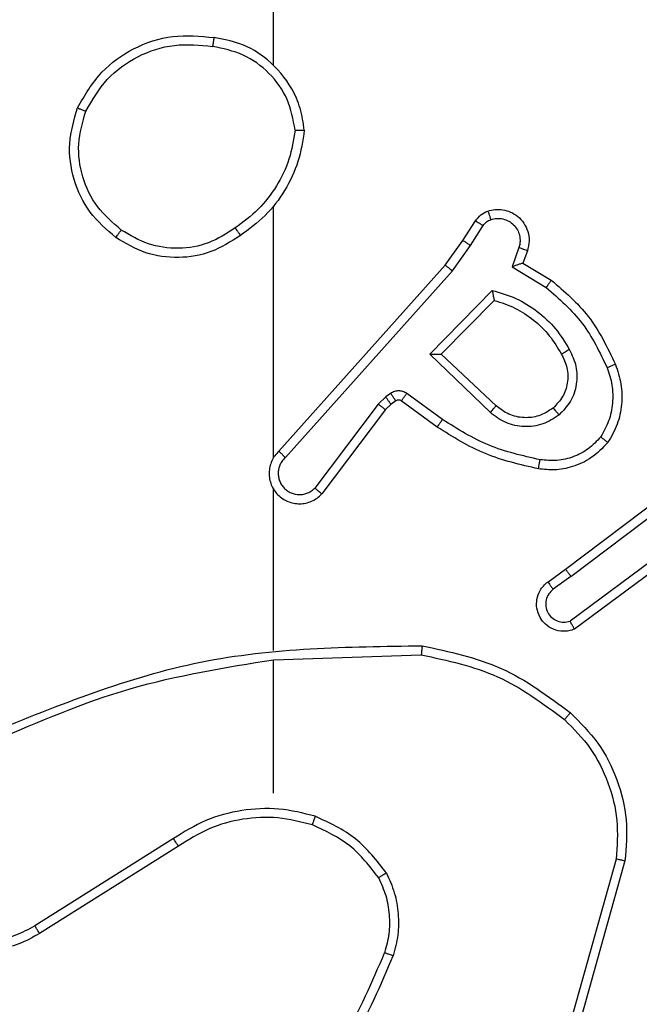
# Model space of a CAD drawing. Units: millimetres. Extents: x 3638 to 5306, y 2756 to 3863.
# Drawn here: x 4743 to 4745, y 3253 to 3255 of the extents above; entities that cross this region are included whole.
import ezdxf

# ---------------------------------------------------------------- set-up
doc = ezdxf.new("R2010")
doc.units = ezdxf.units.MM
doc.header["$LTSCALE"] = 200
doc.header["$PDSIZE"] = -1
doc.layers.add('VP-EQ', color=7, linetype='Continuous', true_color=0x8a3492)
doc.layers.add('VP-HIC', color=6, linetype='Continuous')
doc.dimstyles.get("Standard").update_dxf_attribs({"dimtxt": 14, "dimasz": 20, "dimexe": 20, "dimexo": 50, "dimgap": 20, "dimtad": 0, "dimdec": 0, "dimzin": 0, "dimdsep": 46, "dimtxsty": 'Standard', "dimcen": -0.09, "dimadec": 0, "dimazin": 0, "dimtfac": 1, "dimtdec": 4, "dimtofl": 0, "dimtmove": 0, "dimatfit": 3, "dimfxl": 70, "dimfxlon": 1, "dimtolj": 1, "dimtzin": 0, "dimarcsym": 0})

# ---------------------------------------------------------------- blocks, each defined once
blk = doc.blocks.new('wd1453')
at = {"color": 7, "linetype": 'Continuous', "lineweight": 25}
for p, q in [((4242.3951, 3675.8096), (4242.3951, 3677.4069)), ((4242.3951, 3674.9453), (4242.3951, 3675.4994)), ((4242.8123, 3675.424), (4242.8399, 3675.467)), ((4242.829, 3675.413), (4242.8569, 3675.4565)), ((4242.7734, 3675.3694), (4242.8123, 3675.424)), ((4242.7891, 3675.3571), (4242.829, 3675.413)), ((4242.9356, 3675.4079), (4242.9204, 3675.3656)), ((4242.9543, 3675.401), (4242.9446, 3675.374)), ((4242.4069, 3674.9598), (4242.7734, 3675.3694)), ((4242.9204, 3675.3656), (4242.9958, 3675.3202)), ((4242.9446, 3675.374), (4243.0069, 3675.3365)), ((4242.4211, 3674.9458), (4242.7891, 3675.3571)), ((4242.7394, 3675.173), (4242.8766, 3675.3138)), ((4242.7644, 3675.1734), (4242.881, 3675.2919)), ((4242.8727, 3675.0446), (4242.7394, 3675.173)), ((4242.8853, 3675.0599), (4242.7644, 3675.1734)), ((4242.6422, 3675.0795), (4242.6255, 3675.0635)), ((4242.6531, 3675.0871), (4242.6422, 3675.0795)), ((4242.7673, 3675.0293), (4242.6884, 3675.0867)), ((4242.6255, 3675.0635), (4242.4859, 3674.8785)), ((4242.6535, 3675.0628), (4242.6414, 3675.0513)), ((4242.6644, 3675.0705), (4242.6535, 3675.0628)), ((4242.7556, 3675.0129), (4242.6766, 3675.0703)), ((4242.6414, 3675.0513), (4242.5012, 3674.8655)), ((4243.038, 3674.7001), (4243.3367, 3674.9253)), ((4243.0501, 3674.6841), (4243.3498, 3674.9102)), ((4242.3951, 3674.5206), (4242.3951, 3674.8761)), ((4243.2757, 3674.7538), (4243.0483, 3674.5856)), ((4243.2881, 3674.7382), (4243.0579, 3674.5679)), ((4242.9992, 3674.6716), (4243.038, 3674.7001)), ((4243.0501, 3674.6841), (4243.0111, 3674.6556)), ((4242.3951, 3674.5003), (4242.7205, 3674.5113)), ((4242.3951, 3674.2069), (4242.3951, 3674.5005)), ((4242.1745, 3674.1066), (4241.8691, 3673.9145)), ((4242.1857, 3674.09), (4241.8799, 3673.8977)), ((4243.1498, 3674.0616), (4243.0506, 3673.7085)), ((4243.1693, 3674.0574), (4243.0695, 3673.7022))]:
    blk.add_line(p, q, dxfattribs=at)
for points, knots in [([(4241.9633, 3675.7157), (4241.9794, 3675.7435), (4242.0102, 3675.7964), (4242.0861, 3675.85), (4242.1726, 3675.8794), (4242.2335, 3675.8735), (4242.2639, 3675.8705)], [0, 0, 0, 0, 0.2627148, 0.4999923, 0.7504457, 1, 1, 1, 1]), ([(4242.2639, 3675.8705), (4242.2638, 3675.8703), (4242.2637, 3675.8698), (4242.2632, 3675.8666), (4242.2627, 3675.8629), (4242.2621, 3675.8594), (4242.2615, 3675.8554), (4242.2611, 3675.8526), (4242.2609, 3675.8511)], [0, 0, 0, 0, 0.219099, 0.458172, 0.585974, 0.719037, 0.856736, 1, 1, 1, 1]), ([(4242.4629, 3675.6664), (4242.4605, 3675.6828), (4242.4559, 3675.7146), (4242.4316, 3675.7697), (4242.388, 3675.8219), (4242.3258, 3675.8592), (4242.2831, 3675.867), (4242.2639, 3675.8705)], [0, 0, 0, 0, 0.160501, 0.310892, 0.580403, 0.810156, 1, 1, 1, 1]), ([(4241.9816, 3675.7082), (4241.9958, 3675.7328), (4242.0242, 3675.7819), (4242.0944, 3675.8321), (4242.1762, 3675.8593), (4242.2326, 3675.8538), (4242.2609, 3675.8511)], [0, 0, 0, 0, 0.250229, 0.500113, 0.750045, 1, 1, 1, 1]), ([(4242.4428, 3675.6668), (4242.4384, 3675.69), (4242.4296, 3675.7362), (4242.3876, 3675.7943), (4242.3299, 3675.8367), (4242.2839, 3675.8463), (4242.2609, 3675.8511)], [0, 0, 0, 0, 0.250285, 0.500086, 0.750006, 1, 1, 1, 1]), ([(4242.0479, 3675.4302), (4242.0275, 3675.4477), (4241.9866, 3675.4828), (4241.9521, 3675.5571), (4241.9406, 3675.6382), (4241.9557, 3675.6899), (4241.9633, 3675.7157)], [0, 0, 0, 0, 0.24999, 0.49996, 0.749971, 1, 1, 1, 1]), ([(4241.9633, 3675.7157), (4241.9635, 3675.7156), (4241.964, 3675.7155), (4241.967, 3675.7143), (4241.9704, 3675.7129), (4241.9737, 3675.7116), (4241.9775, 3675.7099), (4241.9802, 3675.7088), (4241.9816, 3675.7082)], [0, 0, 0, 0, 0.216702, 0.454889, 0.582516, 0.715639, 0.854739, 1, 1, 1, 1]), ([(4242.0595, 3675.4467), (4242.0409, 3675.4628), (4242.0036, 3675.4951), (4241.9716, 3675.5628), (4241.961, 3675.6371), (4241.9747, 3675.6845), (4241.9816, 3675.7082)], [0, 0, 0, 0, 0.250004, 0.499913, 0.749769, 1, 1, 1, 1]), ([(4242.4428, 3675.6668), (4242.4393, 3675.6453), (4242.4322, 3675.6021), (4242.4031, 3675.5428), (4242.3634, 3675.4901), (4242.3281, 3675.4642), (4242.3104, 3675.4513)], [0, 0, 0, 0, 0.249908, 0.499982, 0.750061, 1, 1, 1, 1]), ([(4242.4629, 3675.6664), (4242.4593, 3675.6432), (4242.4522, 3675.5968), (4242.4216, 3675.5328), (4242.3789, 3675.4762), (4242.341, 3675.4486), (4242.322, 3675.4347)], [0, 0, 0, 0, 0.250027, 0.500052, 0.750016, 1, 1, 1, 1]), ([(4242.4428, 3675.6668), (4242.4443, 3675.6668), (4242.4473, 3675.6668), (4242.4514, 3675.6668), (4242.455, 3675.6668), (4242.4588, 3675.6667), (4242.4621, 3675.6666), (4242.4626, 3675.6665), (4242.4629, 3675.6664)], [0, 0, 0, 0, 0.144121, 0.282105, 0.415297, 0.54248, 0.781755, 1, 1, 1, 1]), ([(4242.8671, 3675.4884), (4242.8723, 3675.4898), (4242.8831, 3675.4927), (4242.9004, 3675.492), (4242.9177, 3675.4869), (4242.9339, 3675.477), (4242.9472, 3675.4624), (4242.9561, 3675.4438), (4242.9595, 3675.4223), (4242.9561, 3675.4082), (4242.9543, 3675.401)], [0, 0, 0, 0, 0.105887, 0.217204, 0.33413, 0.456493, 0.584127, 0.717332, 0.856054, 1, 1, 1, 1]), ([(4242.8399, 3675.467), (4242.8436, 3675.4717), (4242.8508, 3675.4811), (4242.8617, 3675.486), (4242.8671, 3675.4884)], [0, 0, 0, 0, 0.500241, 1, 1, 1, 1]), ([(4242.8399, 3675.467), (4242.8403, 3675.4668), (4242.841, 3675.4665), (4242.8455, 3675.4637), (4242.8511, 3675.4602), (4242.8549, 3675.4577), (4242.8569, 3675.4565)], [0, 0, 0, 0, 0.280276, 0.558569, 0.779252, 1, 1, 1, 1]), ([(4242.8569, 3675.4565), (4242.8591, 3675.4594), (4242.8636, 3675.4652), (4242.8704, 3675.4683), (4242.8737, 3675.4698)], [0, 0, 0, 0, 0.499914, 1, 1, 1, 1]), ([(4242.8671, 3675.4884), (4242.8672, 3675.4881), (4242.8675, 3675.4875), (4242.869, 3675.4833), (4242.8712, 3675.4771), (4242.8729, 3675.4722), (4242.8737, 3675.4698)], [0, 0, 0, 0, 0.249773, 0.499645, 0.75008, 1, 1, 1, 1]), ([(4242.8737, 3675.4698), (4242.8781, 3675.4709), (4242.8869, 3675.4731), (4242.9007, 3675.4717), (4242.9134, 3675.4669), (4242.9244, 3675.4586), (4242.9327, 3675.4477), (4242.9376, 3675.4349), (4242.9386, 3675.4229), (4242.9374, 3675.4139), (4242.9361, 3675.4095), (4242.9356, 3675.4079)], [0, 0, 0, 0, 0.124829, 0.249601, 0.37467, 0.49959, 0.625263, 0.749645, 0.874662, 0.953543, 1, 1, 1, 1]), ([(4242.0479, 3675.4302), (4242.0481, 3675.4304), (4242.0484, 3675.431), (4242.0511, 3675.4348), (4242.0549, 3675.4403), (4242.058, 3675.4446), (4242.0595, 3675.4467)], [0, 0, 0, 0, 0.2503161, 0.5004176, 0.7495767, 1, 1, 1, 1]), ([(4242.3104, 3675.4513), (4242.2915, 3675.439), (4242.2536, 3675.4145), (4242.1858, 3675.4034), (4242.1177, 3675.4122), (4242.0789, 3675.4352), (4242.0595, 3675.4467)], [0, 0, 0, 0, 0.250211, 0.500059, 0.750012, 1, 1, 1, 1]), ([(4242.3104, 3675.4513), (4242.3113, 3675.4501), (4242.3131, 3675.4476), (4242.3155, 3675.4442), (4242.3176, 3675.4412), (4242.3198, 3675.438), (4242.3216, 3675.4353), (4242.3219, 3675.4349), (4242.322, 3675.4347)], [0, 0, 0, 0, 0.145189, 0.284455, 0.418057, 0.546075, 0.784257, 1, 1, 1, 1]), ([(4242.322, 3675.4347), (4242.3011, 3675.4213), (4242.2597, 3675.3947), (4242.1859, 3675.3828), (4242.1116, 3675.3921), (4242.0692, 3675.4175), (4242.0479, 3675.4302)], [0, 0, 0, 0, 0.252009, 0.498548, 0.748894, 1, 1, 1, 1]), ([(4242.8123, 3675.424), (4242.8125, 3675.4239), (4242.8129, 3675.4236), (4242.8157, 3675.4219), (4242.8188, 3675.4198), (4242.8218, 3675.4178), (4242.8252, 3675.4155), (4242.8277, 3675.4139), (4242.829, 3675.413)], [0, 0, 0, 0, 0.216233, 0.454739, 0.582789, 0.715892, 0.855422, 1, 1, 1, 1]), ([(4242.9543, 3675.401), (4242.9541, 3675.4012), (4242.9535, 3675.4014), (4242.9492, 3675.403), (4242.943, 3675.4053), (4242.9381, 3675.4071), (4242.9356, 3675.4079)], [0, 0, 0, 0, 0.249876, 0.49977, 0.749423, 1, 1, 1, 1]), ([(4242.7734, 3675.3694), (4242.7735, 3675.3692), (4242.7739, 3675.369), (4242.7762, 3675.3672), (4242.7791, 3675.365), (4242.782, 3675.3627), (4242.7854, 3675.3601), (4242.7878, 3675.3581), (4242.7891, 3675.3571)], [0, 0, 0, 0, 0.198183, 0.430443, 0.559711, 0.6977, 0.844898, 1, 1, 1, 1]), ([(4242.9446, 3675.374), (4242.9445, 3675.374), (4242.9443, 3675.3739), (4242.9426, 3675.3734), (4242.94, 3675.3725), (4242.9359, 3675.3711), (4242.9293, 3675.3689), (4242.9237, 3675.3668), (4242.9204, 3675.3656)], [0, 0, 0, 0, 0.111823, 0.230291, 0.358286, 0.497917, 0.702977, 1, 1, 1, 1]), ([(4243.0069, 3675.3365), (4243.0068, 3675.3364), (4243.0065, 3675.336), (4243.0048, 3675.3334), (4243.0028, 3675.3304), (4243.0008, 3675.3274), (4242.9984, 3675.324), (4242.9967, 3675.3214), (4242.9958, 3675.3202)], [0, 0, 0, 0, 0.20646, 0.441806, 0.570095, 0.705871, 0.849299, 1, 1, 1, 1]), ([(4242.9958, 3675.3202), (4243.0243, 3675.2954), (4243.0812, 3675.2458), (4243.1136, 3675.1777), (4243.1298, 3675.1436)], [0, 0, 0, 0, 0.500001, 1, 1, 1, 1]), ([(4243.0069, 3675.3365), (4243.0361, 3675.3114), (4243.0963, 3675.2595), (4243.1306, 3675.1878), (4243.1482, 3675.1509)], [0, 0, 0, 0, 0.485407, 1, 1, 1, 1]), ([(4242.8766, 3675.3138), (4242.8944, 3675.3087), (4242.93, 3675.2984), (4242.9772, 3675.2686), (4243.0182, 3675.2307), (4243.0373, 3675.1991), (4243.0469, 3675.1832)], [0, 0, 0, 0, 0.250008, 0.500057, 0.750127, 1, 1, 1, 1]), ([(4242.8766, 3675.3138), (4242.877, 3675.3119), (4242.8778, 3675.3084), (4242.8788, 3675.3032), (4242.8797, 3675.299), (4242.8804, 3675.2957), (4242.8808, 3675.2935), (4242.881, 3675.2922), (4242.881, 3675.292), (4242.881, 3675.2919)], [0, 0, 0, 0, 0.177755, 0.320411, 0.501452, 0.636745, 0.764588, 0.8855, 1, 1, 1, 1]), ([(4242.881, 3675.2919), (4242.8966, 3675.2869), (4242.9277, 3675.2768), (4242.9689, 3675.2496), (4243.0044, 3675.2154), (4243.021, 3675.1872), (4243.0293, 3675.1732)], [0, 0, 0, 0, 0.24999, 0.500041, 0.749981, 1, 1, 1, 1]), ([(4242.7394, 3675.173), (4242.743, 3675.1731), (4242.7489, 3675.1732), (4242.7557, 3675.1734), (4242.7598, 3675.1734), (4242.7624, 3675.1735), (4242.7641, 3675.1735), (4242.7643, 3675.1734), (4242.7644, 3675.1734)], [0, 0, 0, 0, 0.308352, 0.50156, 0.641737, 0.770184, 0.888506, 1, 1, 1, 1]), ([(4243.0293, 3675.1732), (4243.0341, 3675.1635), (4243.0439, 3675.1435), (4243.0439, 3675.1101), (4243.0335, 3675.0783), (4243.0187, 3675.0627), (4243.0111, 3675.0547)], [0, 0, 0, 0, 0.246876, 0.507845, 0.749993, 1, 1, 1, 1]), ([(4243.0469, 3675.1832), (4243.0526, 3675.1712), (4243.0639, 3675.1473), (4243.0641, 3675.1068), (4243.0516, 3675.0683), (4243.0332, 3675.0491), (4243.024, 3675.0395)], [0, 0, 0, 0, 0.249976, 0.499915, 0.749679, 1, 1, 1, 1]), ([(4243.0469, 3675.1832), (4243.0452, 3675.1823), (4243.0421, 3675.1805), (4243.0379, 3675.1781), (4243.0346, 3675.1762), (4243.0317, 3675.1745), (4243.0297, 3675.1734), (4243.0294, 3675.1732), (4243.0293, 3675.1732)], [0, 0, 0, 0, 0.1801435, 0.3446266, 0.4937841, 0.6264457, 0.8445136, 1, 1, 1, 1]), ([(4243.1298, 3675.1436), (4243.1341, 3675.131), (4243.1426, 3675.1057), (4243.1429, 3675.0653), (4243.1352, 3675.0258), (4243.1222, 3675.0025), (4243.1157, 3674.9908)], [0, 0, 0, 0, 0.2499451, 0.4999834, 0.7501021, 1, 1, 1, 1]), ([(4243.1482, 3675.1509), (4243.1479, 3675.1508), (4243.1473, 3675.1507), (4243.1431, 3675.149), (4243.137, 3675.1466), (4243.1322, 3675.1446), (4243.1298, 3675.1436)], [0, 0, 0, 0, 0.25055, 0.500269, 0.749873, 1, 1, 1, 1]), ([(4243.1482, 3675.1509), (4243.153, 3675.1367), (4243.1627, 3675.1081), (4243.1633, 3675.0626), (4243.1541, 3675.018), (4243.1391, 3674.9919), (4243.1317, 3674.9788)], [0, 0, 0, 0, 0.25004, 0.500058, 0.750002, 1, 1, 1, 1]), ([(4242.6535, 3675.0628), (4242.6533, 3675.0632), (4242.6529, 3675.0639), (4242.6499, 3675.0683), (4242.6461, 3675.0738), (4242.6435, 3675.0776), (4242.6422, 3675.0795)], [0, 0, 0, 0, 0.280505, 0.559365, 0.779996, 1, 1, 1, 1]), ([(4242.6884, 3675.0867), (4242.6857, 3675.0883), (4242.6803, 3675.0915), (4242.6708, 3675.0929), (4242.6614, 3675.0917), (4242.6559, 3675.0886), (4242.6531, 3675.0871)], [0, 0, 0, 0, 0.249723, 0.500025, 0.749972, 1, 1, 1, 1]), ([(4242.6644, 3675.0705), (4242.6642, 3675.0708), (4242.6638, 3675.0714), (4242.6608, 3675.0759), (4242.6571, 3675.0814), (4242.6544, 3675.0852), (4242.6531, 3675.0871)], [0, 0, 0, 0, 0.280229, 0.558957, 0.779483, 1, 1, 1, 1]), ([(4242.6766, 3675.0703), (4242.6768, 3675.0706), (4242.6773, 3675.0713), (4242.6804, 3675.0756), (4242.6843, 3675.081), (4242.6871, 3675.0848), (4242.6884, 3675.0867)], [0, 0, 0, 0, 0.279572, 0.558697, 0.779373, 1, 1, 1, 1]), ([(4242.6414, 3675.0513), (4242.6411, 3675.0515), (4242.6405, 3675.052), (4242.6363, 3675.0553), (4242.631, 3675.0593), (4242.6274, 3675.0621), (4242.6255, 3675.0635)], [0, 0, 0, 0, 0.280208, 0.559147, 0.779346, 1, 1, 1, 1]), ([(4242.6766, 3675.0703), (4242.6757, 3675.0708), (4242.6739, 3675.0719), (4242.6707, 3675.0725), (4242.6674, 3675.0721), (4242.6654, 3675.071), (4242.6644, 3675.0705)], [0, 0, 0, 0, 0.237046, 0.483329, 0.73646, 1, 1, 1, 1]), ([(4242.8727, 3675.0446), (4242.8738, 3675.0459), (4242.8759, 3675.0485), (4242.8787, 3675.052), (4242.881, 3675.0548), (4242.8833, 3675.0575), (4242.885, 3675.0595), (4242.8852, 3675.0598), (4242.8853, 3675.0599)], [0, 0, 0, 0, 0.166013, 0.319529, 0.461927, 0.592529, 0.818949, 1, 1, 1, 1]), ([(4243.0111, 3675.0547), (4243.0008, 3675.0481), (4242.9814, 3675.0357), (4242.9464, 3675.0319), (4242.9126, 3675.0388), (4242.8944, 3675.0529), (4242.8853, 3675.0599)], [0, 0, 0, 0, 0.265156, 0.499875, 0.752674, 1, 1, 1, 1]), ([(4243.024, 3675.0395), (4243.0124, 3675.032), (4242.9892, 3675.0169), (4242.9473, 3675.0116), (4242.906, 3675.0198), (4242.8838, 3675.0363), (4242.8727, 3675.0446)], [0, 0, 0, 0, 0.25031, 0.499983, 0.750007, 1, 1, 1, 1]), ([(4243.0111, 3675.0547), (4243.0113, 3675.0545), (4243.0118, 3675.054), (4243.0147, 3675.0506), (4243.019, 3675.0455), (4243.0224, 3675.0415), (4243.024, 3675.0395)], [0, 0, 0, 0, 0.250151, 0.500059, 0.750135, 1, 1, 1, 1]), ([(4242.7556, 3675.0129), (4242.7557, 3675.0131), (4242.7561, 3675.0137), (4242.7588, 3675.0174), (4242.7627, 3675.0229), (4242.7658, 3675.0272), (4242.7673, 3675.0293)], [0, 0, 0, 0, 0.250394, 0.50004, 0.749929, 1, 1, 1, 1]), ([(4242.9787, 3674.9209), (4242.9389, 3674.9299), (4242.8593, 3674.948), (4242.7901, 3674.9913), (4242.7556, 3675.0129)], [0, 0, 0, 0, 0.500201, 1, 1, 1, 1]), ([(4242.9821, 3674.9408), (4242.9438, 3674.9495), (4242.8673, 3674.9669), (4242.8006, 3675.0085), (4242.7673, 3675.0293)], [0, 0, 0, 0, 0.499947, 1, 1, 1, 1]), ([(4243.1157, 3674.9908), (4243.1071, 3674.9818), (4243.0898, 3674.9636), (4243.0562, 3674.9463), (4243.0195, 3674.9373), (4242.9946, 3674.9396), (4242.9821, 3674.9408)], [0, 0, 0, 0, 0.250079, 0.500038, 0.749991, 1, 1, 1, 1]), ([(4243.1317, 3674.9788), (4243.1315, 3674.979), (4243.1311, 3674.9793), (4243.1283, 3674.9814), (4243.1252, 3674.9837), (4243.1224, 3674.9859), (4243.1191, 3674.9882), (4243.1168, 3674.99), (4243.1157, 3674.9908)], [0, 0, 0, 0, 0.227256, 0.468853, 0.595859, 0.726625, 0.86122, 1, 1, 1, 1]), ([(4243.1317, 3674.9788), (4243.1199, 3674.9666), (4243.0976, 3674.9435), (4243.0555, 3674.9246), (4243.0155, 3674.9169), (4242.9904, 3674.9196), (4242.9787, 3674.9209)], [0, 0, 0, 0, 0.294212, 0.558886, 0.79427, 1, 1, 1, 1]), ([(4242.4069, 3674.9598), (4242.4038, 3674.9565), (4242.3976, 3674.9501), (4242.3909, 3674.9383), (4242.3866, 3674.9255), (4242.385, 3674.9121), (4242.3861, 3674.8986), (4242.3898, 3674.8856), (4242.3961, 3674.8737), (4242.4073, 3674.8599), (4242.4224, 3674.8498), (4242.4394, 3674.8448), (4242.4528, 3674.8435), (4242.4663, 3674.845), (4242.4792, 3674.8493), (4242.4913, 3674.856), (4242.4979, 3674.8623), (4242.5012, 3674.8655)], [0, 0, 0, 0, 0.062412, 0.125035, 0.187505, 0.250073, 0.312604, 0.375163, 0.437633, 0.500173, 0.622264, 0.684169, 0.746536, 0.809247, 0.872456, 0.936001, 1, 1, 1, 1]), ([(4242.4069, 3674.9598), (4242.4071, 3674.9596), (4242.4075, 3674.9593), (4242.4098, 3674.957), (4242.4126, 3674.9543), (4242.4151, 3674.9518), (4242.418, 3674.9489), (4242.4201, 3674.9468), (4242.4211, 3674.9458)], [0, 0, 0, 0, 0.219534, 0.459285, 0.586884, 0.719511, 0.857504, 1, 1, 1, 1]), ([(4242.4211, 3674.9458), (4242.4189, 3674.9436), (4242.4145, 3674.9391), (4242.4096, 3674.931), (4242.4065, 3674.9221), (4242.4051, 3674.9127), (4242.4057, 3674.9032), (4242.4082, 3674.8941), (4242.4124, 3674.8856), (4242.4182, 3674.8782), (4242.4254, 3674.8721), (4242.4365, 3674.866), (4242.4491, 3674.8635), (4242.4616, 3674.8647), (4242.4706, 3674.8676), (4242.479, 3674.8721), (4242.4836, 3674.8764), (4242.4859, 3674.8785)], [0, 0, 0, 0, 0.062538, 0.125035, 0.187658, 0.250165, 0.312631, 0.375245, 0.437681, 0.500295, 0.56276, 0.625307, 0.74979, 0.812286, 0.874854, 0.937414, 1, 1, 1, 1]), ([(4242.9787, 3674.9209), (4242.9787, 3674.9212), (4242.9788, 3674.9218), (4242.9797, 3674.9264), (4242.9808, 3674.933), (4242.9817, 3674.9382), (4242.9821, 3674.9408)], [0, 0, 0, 0, 0.250489, 0.500267, 0.750157, 1, 1, 1, 1]), ([(4242.392, 3674.8823), (4242.3922, 3674.8818), (4242.3928, 3674.8795), (4242.3941, 3674.8776), (4242.3951, 3674.8761)], [0, 0, 0, 0, 0.258268, 1, 1, 1, 1]), ([(4242.5012, 3674.8655), (4242.5011, 3674.8655), (4242.501, 3674.8657), (4242.4997, 3674.8667), (4242.4969, 3674.8692), (4242.4918, 3674.8735), (4242.4878, 3674.8768), (4242.4859, 3674.8785)], [0, 0, 0, 0, 0.128592, 0.256444, 0.507542, 0.755773, 1, 1, 1, 1]), ([(4243.0501, 3674.6841), (4243.0485, 3674.6862), (4243.0454, 3674.6904), (4243.0414, 3674.6957), (4243.0386, 3674.6994), (4243.0382, 3674.6998), (4243.038, 3674.7001)], [0, 0, 0, 0, 0.250729, 0.500017, 0.749774, 1, 1, 1, 1]), ([(4243.0579, 3674.5679), (4243.0539, 3674.5665), (4243.0461, 3674.5637), (4243.0301, 3674.5625), (4243.0116, 3674.5662), (4242.9937, 3674.5776), (4242.9809, 3674.5938), (4242.9742, 3674.613), (4242.9744, 3674.634), (4242.9805, 3674.6507), (4242.9893, 3674.6634), (4242.9958, 3674.6688), (4242.9992, 3674.6716)], [0, 0, 0, 0, 0.072894, 0.142751, 0.273143, 0.392286, 0.500035, 0.623646, 0.735304, 0.854997, 0.92445, 1, 1, 1, 1]), ([(4242.9992, 3674.6716), (4242.9994, 3674.6714), (4242.9998, 3674.6709), (4243.0025, 3674.6672), (4243.0065, 3674.6619), (4243.0096, 3674.6577), (4243.0111, 3674.6556)], [0, 0, 0, 0, 0.25035, 0.500035, 0.750062, 1, 1, 1, 1]), ([(4243.0111, 3674.6556), (4243.0076, 3674.6523), (4243.0005, 3674.6459), (4242.9949, 3674.6323), (4242.9941, 3674.6179), (4242.9985, 3674.604), (4243.0076, 3674.5926), (4243.0199, 3674.5851), (4243.0343, 3674.5821), (4243.0436, 3674.5844), (4243.0483, 3674.5856)], [0, 0, 0, 0, 0.1250711, 0.2500777, 0.3750921, 0.4999886, 0.6251435, 0.7500041, 0.8750384, 1, 1, 1, 1]), ([(4243.0579, 3674.5679), (4243.0579, 3674.5679), (4243.0578, 3674.5681), (4243.0572, 3674.5693), (4243.0562, 3674.571), (4243.0545, 3674.574), (4243.0519, 3674.5789), (4243.0494, 3674.5834), (4243.0483, 3674.5856)], [0, 0, 0, 0, 0.13218, 0.26239, 0.390345, 0.516177, 0.76178, 1, 1, 1, 1]), ([(4241.7705, 3674.3393), (4241.9231, 3674.4012), (4242.2283, 3674.5251), (4242.5577, 3674.5291), (4242.7224, 3674.5312)], [0, 0, 0, 0, 0.499985, 1, 1, 1, 1]), ([(4242.7224, 3674.5312), (4242.7224, 3674.531), (4242.7223, 3674.5305), (4242.7221, 3674.5275), (4242.7217, 3674.5238), (4242.7214, 3674.5202), (4242.721, 3674.5159), (4242.7207, 3674.5129), (4242.7205, 3674.5113)], [0, 0, 0, 0, 0.204773, 0.439153, 0.567788, 0.704037, 0.848698, 1, 1, 1, 1]), ([(4242.7224, 3674.5312), (4242.7822, 3674.5185), (4242.9018, 3674.4932), (4243, 3674.4203), (4243.0491, 3674.3838)], [0, 0, 0, 0, 0.5000365, 1, 1, 1, 1]), ([(4241.7789, 3674.3215), (4241.8779, 3674.3641), (4242.0759, 3674.4493), (4242.2887, 3674.4834), (4242.3951, 3674.5005)], [0, 0, 0, 0, 0.499971, 1, 1, 1, 1]), ([(4242.7205, 3674.5113), (4242.7783, 3674.4989), (4242.8938, 3674.4742), (4242.9887, 3674.4039), (4243.0361, 3674.3687)], [0, 0, 0, 0, 0.500036, 1, 1, 1, 1]), ([(4243.0491, 3674.3838), (4243.0489, 3674.3835), (4243.0484, 3674.3829), (4243.0449, 3674.3789), (4243.0406, 3674.3739), (4243.0376, 3674.3705), (4243.0361, 3674.3687)], [0, 0, 0, 0, 0.279844, 0.559256, 0.779447, 1, 1, 1, 1]), ([(4243.0491, 3674.3838), (4243.0706, 3674.3623), (4243.1135, 3674.3194), (4243.1545, 3674.2372), (4243.1766, 3674.1481), (4243.1717, 3674.0876), (4243.1693, 3674.0574)], [0, 0, 0, 0, 0.2500244, 0.5000209, 0.7500017, 1, 1, 1, 1]), ([(4243.0361, 3674.3687), (4243.0562, 3674.3484), (4243.0964, 3674.3079), (4243.1344, 3674.2305), (4243.1559, 3674.1469), (4243.1518, 3674.09), (4243.1498, 3674.0616)], [0, 0, 0, 0, 0.2499, 0.500035, 0.750126, 1, 1, 1, 1]), ([(4241.8799, 3673.8977), (4241.8649, 3673.8893), (4241.8349, 3673.8726), (4241.7843, 3673.8609), (4241.7327, 3673.8598), (4241.6827, 3673.8701), (4241.6364, 3673.8908), (4241.5954, 3673.921), (4241.561, 3673.9606), (4241.5371, 3674.0059), (4241.5237, 3674.0542), (4241.5206, 3674.1034), (4241.5284, 3674.1541), (4241.5525, 3674.2152), (4241.5944, 3674.2656), (4241.653, 3674.3051), (4241.6916, 3674.3153), (4241.7148, 3674.3215)], [0, 0, 0, 0, 0.062534, 0.125074, 0.187629, 0.25018, 0.310198, 0.371912, 0.435276, 0.500311, 0.557578, 0.617274, 0.679402, 0.743974, 0.855309, 0.912914, 1, 1, 1, 1]), ([(4241.8691, 3673.9145), (4241.8553, 3673.9069), (4241.8279, 3673.8916), (4241.7817, 3673.8808), (4241.7346, 3673.8798), (4241.6882, 3673.8893), (4241.6451, 3673.9087), (4241.6074, 3673.9372), (4241.5768, 3673.9732), (4241.5549, 3674.0151), (4241.5426, 3674.0607), (4241.5409, 3674.108), (4241.5493, 3674.1544), (4241.5679, 3674.1979), (4241.5956, 3674.2362), (4241.631, 3674.2675), (4241.6723, 3674.2908), (4241.7028, 3674.2981), (4241.7181, 3674.3018)], [0, 0, 0, 0, 0.0625097, 0.1249994, 0.1875077, 0.2500011, 0.3124899, 0.3749994, 0.4375113, 0.5000021, 0.5624992, 0.6249784, 0.6875158, 0.7499806, 0.8124812, 0.8749708, 0.9375143, 1, 1, 1, 1]), ([(4242.4871, 3674.1557), (4242.4605, 3674.1624), (4242.4072, 3674.1757), (4242.3245, 3674.1708), (4242.2443, 3674.1501), (4242.1978, 3674.1211), (4242.1745, 3674.1066)], [0, 0, 0, 0, 0.249929, 0.499998, 0.750086, 1, 1, 1, 1]), ([(4242.4806, 3674.1368), (4242.4555, 3674.1432), (4242.4052, 3674.1559), (4242.3271, 3674.1517), (4242.2514, 3674.1315), (4242.2076, 3674.1038), (4242.1857, 3674.09)], [0, 0, 0, 0, 0.25001, 0.499995, 0.750005, 1, 1, 1, 1]), ([(4242.4806, 3674.1368), (4242.4807, 3674.1371), (4242.4809, 3674.1377), (4242.4824, 3674.142), (4242.4846, 3674.1483), (4242.4862, 3674.1532), (4242.4871, 3674.1557)], [0, 0, 0, 0, 0.250173, 0.499855, 0.749822, 1, 1, 1, 1]), ([(4242.6439, 3674.0307), (4242.6228, 3674.0579), (4242.5807, 3674.1123), (4242.5183, 3674.1412), (4242.4871, 3674.1557)], [0, 0, 0, 0, 0.500047, 1, 1, 1, 1]), ([(4242.6266, 3674.0206), (4242.6069, 3674.0459), (4242.5677, 3674.0965), (4242.5096, 3674.1233), (4242.4806, 3674.1368)], [0, 0, 0, 0, 0.500042, 1, 1, 1, 1]), ([(4242.1857, 3674.09), (4242.1856, 3674.0902), (4242.1853, 3674.0905), (4242.1837, 3674.0929), (4242.1817, 3674.0959), (4242.1796, 3674.0989), (4242.1772, 3674.1026), (4242.1754, 3674.1052), (4242.1745, 3674.1066)], [0, 0, 0, 0, 0.1950892, 0.425966, 0.5560399, 0.6944871, 0.8428719, 1, 1, 1, 1]), ([(4243.1693, 3674.0574), (4243.1691, 3674.0574), (4243.1686, 3674.0575), (4243.1657, 3674.0581), (4243.1621, 3674.0589), (4243.1586, 3674.0597), (4243.1544, 3674.0606), (4243.1514, 3674.0612), (4243.1498, 3674.0616)], [0, 0, 0, 0, 0.20214, 0.435079, 0.564706, 0.701518, 0.846255, 1, 1, 1, 1]), ([(4242.6439, 3674.0307), (4242.6424, 3674.0298), (4242.6394, 3674.0281), (4242.6355, 3674.0258), (4242.6323, 3674.024), (4242.6293, 3674.0222), (4242.627, 3674.0209), (4242.6267, 3674.0207), (4242.6266, 3674.0206)], [0, 0, 0, 0, 0.16706, 0.322563, 0.465735, 0.596516, 0.82227, 1, 1, 1, 1]), ([(4242.6266, 3674.0206), (4242.6323, 3674.0076), (4242.6439, 3673.9817), (4242.651, 3673.9395), (4242.6508, 3673.8967), (4242.6435, 3673.8692), (4242.6399, 3673.8554)], [0, 0, 0, 0, 0.249952, 0.499954, 0.750051, 1, 1, 1, 1]), ([(4242.6439, 3674.0307), (4242.6503, 3674.0164), (4242.663, 3673.9878), (4242.6708, 3673.9413), (4242.6708, 3673.8941), (4242.6628, 3673.8639), (4242.6588, 3673.8488)], [0, 0, 0, 0, 0.24991, 0.499934, 0.750055, 1, 1, 1, 1]), ([(4241.8799, 3673.8977), (4241.8797, 3673.8979), (4241.8794, 3673.8985), (4241.8769, 3673.9023), (4241.8733, 3673.9079), (4241.8705, 3673.9123), (4241.8691, 3673.9145)], [0, 0, 0, 0, 0.250336, 0.499972, 0.750092, 1, 1, 1, 1]), ([(4242.432, 3673.5027), (4242.4738, 3673.5564), (4242.5584, 3673.665), (4242.6126, 3673.7915), (4242.6399, 3673.8554)], [0, 0, 0, 0, 0.494656, 1, 1, 1, 1]), ([(4242.4472, 3673.4896), (4242.4902, 3673.5449), (4242.5762, 3673.6555), (4242.6313, 3673.7843), (4242.6588, 3673.8488)], [0, 0, 0, 0, 0.500033, 1, 1, 1, 1]), ([(4242.6399, 3673.8554), (4242.6401, 3673.8554), (4242.6404, 3673.8553), (4242.643, 3673.8544), (4242.6463, 3673.8532), (4242.6498, 3673.8519), (4242.654, 3673.8505), (4242.6572, 3673.8493), (4242.6588, 3673.8488)], [0, 0, 0, 0, 0.181362, 0.407818, 0.538515, 0.68052, 0.834807, 1, 1, 1, 1])]:
    blk.add_open_spline(points, degree=3, knots=knots, dxfattribs=at)
blk = doc.blocks.new('*D23')
at = {"layer": 'Defpoints', "color": 0}
for p in [(5019.4367, 3843.4544), (5019.4367, 3425.9096), (4033.3042, 2932.9992)]:
    blk.add_point(p, dxfattribs=at)
at = {"layer": 'VP-HIC', "color": 0, "lineweight": -2}
for p, q in [((4033.3042, 3773.4544), (4033.3042, 3863.4544)), ((5019.4367, 3773.4544), (5019.4367, 3863.4544)), ((4053.3042, 3843.4544), (4487.7038, 3843.4544)), ((4999.4367, 3843.4544), (4565.0371, 3843.4544))]:
    blk.add_line(p, q, dxfattribs=at)
at = {"layer": 'VP-HIC', "color": 0}
for points in [[(4053.3042, 3846.7877), (4053.3042, 3840.121), (4033.3042, 3843.4544)], [(4999.4367, 3840.121), (4999.4367, 3846.7877), (5019.4367, 3843.4544)]]:
    blk.add_solid(points, dxfattribs=at)
at = {"layer": 'VP-HIC', "color": 0, "insert": (4526.3704, 3843.4544), "char_height": 14, "attachment_point": 5}
blk.add_mtext('\\A1;986', dxfattribs=at)
blk = doc.blocks.new('*D24')
at = {"layer": 'Defpoints', "color": 0}
for p in [(4869.4493, 3747.1795), (4869.4493, 3423.5695), (4183.75, 2934.7895)]:
    blk.add_point(p, dxfattribs=at)
at = {"layer": 'VP-HIC', "color": 0, "lineweight": -2}
for p, q in [((4183.75, 3677.1795), (4183.75, 3767.1795)), ((4869.4493, 3677.1795), (4869.4493, 3767.1795)), ((4203.75, 3747.1795), (4494.6641, 3747.1795)), ((4849.4493, 3747.1795), (4571.9974, 3747.1795))]:
    blk.add_line(p, q, dxfattribs=at)
at = {"layer": 'VP-HIC', "color": 0}
for points in [[(4203.75, 3750.5129), (4203.75, 3743.8462), (4183.75, 3747.1795)], [(4849.4493, 3743.8462), (4849.4493, 3750.5129), (4869.4493, 3747.1795)]]:
    blk.add_solid(points, dxfattribs=at)
at = {"layer": 'VP-HIC', "color": 0, "insert": (4533.3308, 3747.1795), "char_height": 14, "attachment_point": 5}
blk.add_mtext('\\A1;686', dxfattribs=at)
blk = doc.blocks.new('*D25')
at = {"layer": 'Defpoints', "color": 0}
for p in [(4840.7334, 3452.9575), (4209.8388, 2905.9763), (5189.2861, 2905.9763)]:
    blk.add_point(p, dxfattribs=at)
at = {"layer": 'VP-HIC', "color": 0, "lineweight": -2}
for p, q in [((5119.2861, 3452.9575), (5209.2861, 3452.9575)), ((5189.2861, 3432.9575), (5189.2861, 3218.1336)), ((5189.2861, 2925.9763), (5189.2861, 3140.8002)), ((5119.2861, 2905.9763), (5209.2861, 2905.9763))]:
    blk.add_line(p, q, dxfattribs=at)
at = {"layer": 'VP-HIC', "color": 0}
for points in [[(5192.6195, 3432.9575), (5185.9528, 3432.9575), (5189.2861, 3452.9575)], [(5185.9528, 2925.9763), (5192.6195, 2925.9763), (5189.2861, 2905.9763)]]:
    blk.add_solid(points, dxfattribs=at)
at = {"layer": 'VP-HIC', "color": 0, "insert": (5189.2861, 3179.4669), "char_height": 14, "attachment_point": 5, "rotation": 90}
blk.add_mtext('\\A1;547', dxfattribs=at)
blk = doc.blocks.new('*D26')
at = {"layer": 'Defpoints', "color": 0}
for p in [(4842.2555, 3603.0908), (4210.4854, 2755.8179), (5286.3704, 2755.8179)]:
    blk.add_point(p, dxfattribs=at)
at = {"layer": 'VP-HIC', "color": 0, "lineweight": -2}
for p, q in [((5216.3704, 3603.0908), (5306.3704, 3603.0908)), ((5286.3704, 3583.0908), (5286.3704, 3218.121)), ((5286.3704, 2775.8179), (5286.3704, 3140.7877)), ((5216.3704, 2755.8179), (5306.3704, 2755.8179))]:
    blk.add_line(p, q, dxfattribs=at)
at = {"layer": 'VP-HIC', "color": 0}
for points in [[(5289.7038, 3583.0908), (5283.0371, 3583.0908), (5286.3704, 3603.0908)], [(5283.0371, 2775.8179), (5289.7038, 2775.8179), (5286.3704, 2755.8179)]]:
    blk.add_solid(points, dxfattribs=at)
at = {"layer": 'VP-HIC', "color": 0, "insert": (5286.3704, 3179.4544), "char_height": 14, "attachment_point": 5, "rotation": 90}
blk.add_mtext('\\A1;847', dxfattribs=at)

msp = doc.modelspace()

# ---------------------------------------------------------------- block references
at = {"layer": 'VP-EQ', "color": 2}
msp.add_blockref('wd1453', (501.465, -420.6921), dxfattribs=at)

# ---------------------------------------------------------------- dimensions: what is measured, and where the dimension line sits
at = {"layer": 'VP-HIC', "color": 0}
for base, p1, p2, picture, middle in [((5019.4367, 3843.4544), (4033.3042, 2932.9992), (5019.4367, 3425.9096), '*D23', (4526.3704, 3843.4544)), ((4869.4493, 3747.1795), (4183.75, 2934.7895), (4869.4493, 3423.5695), '*D24', (4533.3308, 3747.1795))]:
    dim = msp.add_linear_dim(base=base, p1=p1, p2=p2, dimstyle='Standard', dxfattribs=at)
    dim.commit()
    dim.dimension.update_dxf_attribs({"geometry": picture, "text_midpoint": middle, "dimtype": 160})
for base, p1, p2, picture, middle in [((5286.3704, 2755.8179), (4842.2555, 3603.0908), (4210.4854, 2755.8179), '*D26', (5286.3704, 3179.4544)), ((5189.2861, 2905.9763), (4840.7334, 3452.9575), (4209.8388, 2905.9763), '*D25', (5189.2861, 3179.4669))]:
    dim = msp.add_linear_dim(base=base, p1=p1, p2=p2, angle=90, dimstyle='Standard', dxfattribs=at)
    dim.commit()
    dim.dimension.update_dxf_attribs({"geometry": picture, "text_midpoint": middle, "dimtype": 160})

doc.saveas('drawing.dxf')
